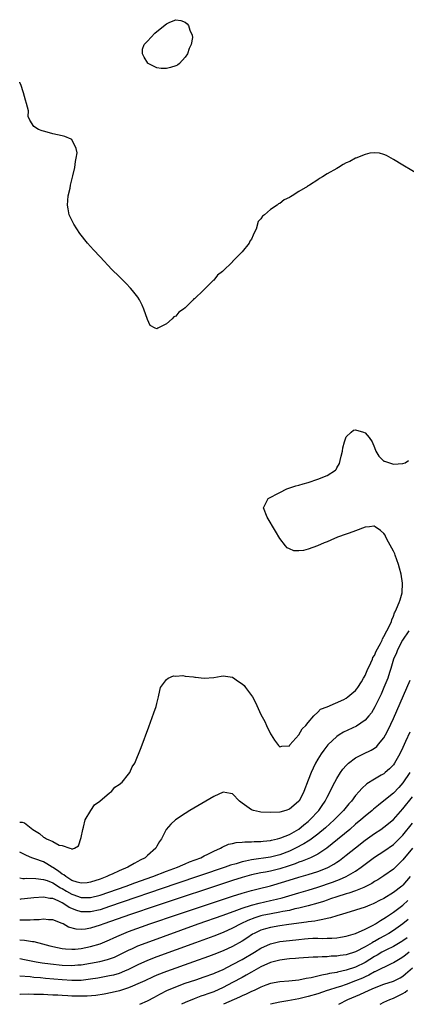
# Model space of a CAD drawing. Units: inches. Extents: x 2625000 to 2628000, y 1500000 to 1503000.
# Drawn here: x 2625000 to 2625082, y 1500000 to 1500208 of the extents above; entities that cross this region are included whole.
import ezdxf

# ---------------------------------------------------------------- set-up
doc = ezdxf.new("R2010")
doc.units = ezdxf.units.IN
doc.header["$MEASUREMENT"] = 0
doc.layers.add('LD26251500_2ft', color=108, linetype='Continuous')

msp = doc.modelspace()

# ---------------------------------------------------------------- linework, layer by layer
at = {"layer": 'LD26251500_2ft', "elevation": 7860}
msp.add_lwpolyline([(2625027, 1500203.7), (2625028.57, 1500205.43), (2625029, 1500205.73), (2625031, 1500207.37), (2625031.72, 1500207.72), (2625033, 1500208.25), (2625034.08, 1500208.08), (2625035, 1500207.7), (2625035.39, 1500207.39), (2625035.67, 1500207), (2625035.94, 1500206.06), (2625036.46, 1500205), (2625036.52, 1500204.52), (2625036.24, 1500203), (2625035.82, 1500202.18), (2625035.48, 1500201), (2625035, 1500200.3), (2625033.81, 1500199), (2625033.38, 1500198.62), (2625033, 1500198.46), (2625031.88, 1500198.12), (2625031, 1500197.93), (2625029.91, 1500197.91), (2625029, 1500198.06), (2625027.14, 1500199), (2625027.07, 1500199.07), (2625026.3, 1500200.3), (2625025.97, 1500201), (2625025.96, 1500202.04), (2625026.3, 1500203)], close=True, dxfattribs=at)
at = {"layer": 'LD26251500_2ft'}
for points, elevation in [([(2625088.56, 1500173), (2625081, 1500177.45), (2625079, 1500178.67), (2625077.53, 1500179.53), (2625077, 1500179.73), (2625076.05, 1500180.05), (2625075, 1500180.06), (2625073.99, 1500179.99), (2625073, 1500179.71), (2625071.05, 1500178.95), (2625071, 1500178.94), (2625069.75, 1500178.25), (2625069, 1500177.95), (2625068.36, 1500177.64), (2625067.37, 1500177), (2625067, 1500176.8), (2625065, 1500175.67), (2625063.98, 1500175), (2625063.36, 1500174.64), (2625063, 1500174.41), (2625061.29, 1500173.29), (2625061, 1500173.12), (2625060.91, 1500173.09), (2625060.82, 1500173), (2625059, 1500171.93), (2625057.59, 1500171), (2625057.21, 1500170.79), (2625057, 1500170.64), (2625055.87, 1500170.13), (2625055, 1500169.38), (2625054.72, 1500169.28), (2625054.43, 1500169), (2625053, 1500168.08), (2625051.71, 1500167), (2625051.31, 1500166.69), (2625051, 1500166.1), (2625050.41, 1500165.59), (2625049.98, 1500163.98), (2625049.52, 1500163), (2625049.33, 1500162.67), (2625049, 1500161.85), (2625048.62, 1500161.38), (2625048.49, 1500161), (2625047, 1500159.13), (2625045, 1500157.08), (2625044.95, 1500157.05), (2625044.91, 1500157), (2625043, 1500155.11), (2625042.88, 1500155), (2625041.8, 1500154.2), (2625041, 1500153.15), (2625040.9, 1500153.1), (2625040.83, 1500153), (2625039, 1500151.21), (2625038.76, 1500151), (2625037, 1500149.26), (2625036.82, 1500149.18), (2625036.7, 1500149), (2625035, 1500147.34), (2625034.59, 1500147), (2625033.62, 1500146.38), (2625033, 1500145.53), (2625032.58, 1500145.43), (2625032.25, 1500145), (2625031, 1500143.93), (2625029.21, 1500143), (2625029, 1500142.85), (2625028.63, 1500143), (2625027.6, 1500143.6), (2625027, 1500144.84), (2625026.23, 1500147), (2625025.89, 1500147.89), (2625025.32, 1500149), (2625025, 1500149.55), (2625023.83, 1500151), (2625023.44, 1500151.44), (2625022.47, 1500152.47), (2625021, 1500153.94), (2625019.45, 1500155.45), (2625017, 1500158.11), (2625015.6, 1500159.6), (2625014.35, 1500161), (2625012.74, 1500163), (2625011.41, 1500165), (2625010.48, 1500167), (2625010.26, 1500168.26), (2625010.08, 1500169), (2625010.24, 1500171), (2625010.65, 1500172.65), (2625010.76, 1500173.24), (2625011.26, 1500175.26), (2625011.66, 1500177), (2625011.77, 1500178.23), (2625011.97, 1500179), (2625012.12, 1500180.12), (2625011.96, 1500181), (2625011, 1500182.92), (2625010.88, 1500183), (2625009.56, 1500183.56), (2625009, 1500183.7), (2625007, 1500184.12), (2625006.3, 1500184.3), (2625005, 1500184.69), (2625004.74, 1500184.74), (2625003.99, 1500185), (2625003, 1500185.63), (2625002.11, 1500187), (2625001.79, 1500187.79), (2625001.84, 1500189), (2625001.47, 1500190.53), (2625001.2, 1500191.2), (2625000.78, 1500192.78), (2625000.74, 1500193), (2625000.3, 1500194.3), (2625000.03, 1500195), (2625000, 1500195.04)], 7860), ([(2625000, 1500038.53), (2625000.51, 1500038.51), (2625001, 1500038.38), (2625002.81, 1500037), (2625004.15, 1500036.15), (2625005, 1500035.33), (2625005.27, 1500035.27), (2625005.69, 1500035), (2625007, 1500034.43), (2625008.32, 1500033.68), (2625009, 1500033.58), (2625010.58, 1500033), (2625010.93, 1500032.93), (2625011, 1500032.8), (2625011.61, 1500033), (2625012.46, 1500033.54), (2625013, 1500035.27), (2625013.31, 1500037), (2625013.46, 1500037.46), (2625013.86, 1500039), (2625015.04, 1500041), (2625015.82, 1500042.18), (2625016.97, 1500043), (2625019, 1500044.73), (2625019.4, 1500045), (2625020.08, 1500045.92), (2625021, 1500046.52), (2625021.63, 1500047), (2625023, 1500048.71), (2625023.28, 1500049), (2625023.79, 1500050.21), (2625024.37, 1500051), (2625025.66, 1500054.34), (2625027.28, 1500058.72), (2625028.38, 1500061.62), (2625028.82, 1500063), (2625029, 1500063.65), (2625029.31, 1500065), (2625029.65, 1500066.35), (2625029.79, 1500067), (2625031, 1500068.72), (2625031.36, 1500069), (2625032.52, 1500069.48), (2625033, 1500069.43), (2625034.47, 1500069.53), (2625035, 1500069.42), (2625036.74, 1500069.26), (2625037, 1500069.2), (2625037.18, 1500069.18), (2625039, 1500069.01), (2625041, 1500069.15), (2625042.59, 1500069.41), (2625043, 1500069.49), (2625045, 1500069.2), (2625046.28, 1500068.28), (2625047, 1500067.81), (2625047.42, 1500067.42), (2625047.76, 1500067), (2625049.18, 1500065), (2625049.82, 1500063.82), (2625051, 1500061.32), (2625051.8, 1500059.8), (2625052.15, 1500059), (2625053, 1500057.23), (2625053.14, 1500057), (2625053.88, 1500055.88), (2625054.73, 1500054.73), (2625055, 1500054.49), (2625055.39, 1500054.61), (2625057, 1500054.7), (2625057.11, 1500054.89), (2625059, 1500056.97), (2625059.71, 1500058.29), (2625060.48, 1500059), (2625061, 1500059.63), (2625062.2, 1500061), (2625063, 1500061.77), (2625063.6, 1500062.4), (2625065, 1500062.93), (2625068.49, 1500064.49), (2625069, 1500064.75), (2625069.36, 1500065), (2625070.24, 1500065.76), (2625071, 1500066.35), (2625071.29, 1500066.71), (2625071.49, 1500067), (2625072.24, 1500068.24), (2625072.69, 1500069), (2625072.78, 1500069.22), (2625073, 1500069.56), (2625073.42, 1500070.58), (2625074.23, 1500072.23), (2625074.56, 1500073), (2625074.66, 1500073.34), (2625075, 1500073.81), (2625075.34, 1500074.66), (2625076.29, 1500076.29), (2625076.6, 1500077), (2625076.68, 1500077.32), (2625077, 1500077.76), (2625077.63, 1500079), (2625078.34, 1500080.34), (2625078.58, 1500081), (2625078.66, 1500081.34), (2625079, 1500082.08), (2625079.2, 1500082.8), (2625079.36, 1500083), (2625079.64, 1500083.64), (2625080.2, 1500085), (2625080.45, 1500085.55), (2625080.84, 1500087), (2625080.94, 1500089.06), (2625080.64, 1500091), (2625080.26, 1500092.26), (2625080.08, 1500093), (2625079.34, 1500095), (2625079.26, 1500095.26), (2625079, 1500095.85), (2625077.59, 1500098.41), (2625077.3, 1500099), (2625077.24, 1500099.24), (2625077, 1500099.6), (2625076.23, 1500100.23), (2625075.13, 1500101), (2625075, 1500101.13), (2625074.87, 1500101.13), (2625073.91, 1500101), (2625073, 1500100.91), (2625071, 1500100.13), (2625069.67, 1500099.67), (2625069, 1500099.46), (2625067.21, 1500098.79), (2625065.8, 1500098.2), (2625065, 1500097.82), (2625064.38, 1500097.62), (2625062.95, 1500096.95), (2625061, 1500096.28), (2625060, 1500096), (2625059, 1500095.92), (2625057.93, 1500095.93), (2625057, 1500096.34), (2625056.57, 1500096.57), (2625056.2, 1500097), (2625055, 1500098.55), (2625054.06, 1500100.06), (2625052.31, 1500103), (2625051.53, 1500105), (2625052.54, 1500107), (2625055, 1500108.27), (2625056.49, 1500109), (2625058.37, 1500109.63), (2625059, 1500109.8), (2625059.91, 1500110.09), (2625061, 1500110.4), (2625063, 1500111.04), (2625065, 1500111.85), (2625066.72, 1500113), (2625066.86, 1500113.14), (2625067, 1500113.45), (2625067.61, 1500114.39), (2625067.77, 1500115), (2625067.97, 1500115.97), (2625068.21, 1500117), (2625068.32, 1500117.68), (2625068.66, 1500119), (2625069, 1500120), (2625070.05, 1500121), (2625070.59, 1500121.41), (2625071, 1500121.51), (2625072.67, 1500121), (2625073, 1500120.88), (2625073.89, 1500119.89), (2625074.5, 1500119), (2625075, 1500117.79), (2625075.27, 1500117), (2625075.92, 1500115.92), (2625076.85, 1500115), (2625077, 1500114.89), (2625077.14, 1500114.86), (2625079, 1500114.23), (2625081, 1500114.36), (2625081.45, 1500114.55), (2625082.15, 1500115)], 7860), ([(2625082.23, 1500079), (2625080.95, 1500077.05), (2625079.84, 1500075), (2625079.67, 1500074.33), (2625079.04, 1500073), (2625078.46, 1500071), (2625078.17, 1500070.17), (2625077.8, 1500069), (2625076.98, 1500067), (2625076.38, 1500065.62), (2625075.09, 1500062.91), (2625074.33, 1500061.67), (2625073.79, 1500061), (2625073, 1500060.09), (2625071.18, 1500058.82), (2625068.46, 1500057.54), (2625067.56, 1500057), (2625067, 1500056.64), (2625065.15, 1500054.85), (2625064.27, 1500053.73), (2625063.75, 1500053), (2625063, 1500051.85), (2625062.52, 1500051), (2625062.02, 1500049.98), (2625061.61, 1500049), (2625061, 1500047.4), (2625060.05, 1500045), (2625059.04, 1500043), (2625059, 1500042.95), (2625057.97, 1500042.03), (2625057, 1500041.24), (2625056.25, 1500041), (2625055, 1500040.67), (2625053, 1500040.58), (2625051, 1500040.67), (2625050.71, 1500040.71), (2625049.43, 1500041), (2625049, 1500041.12), (2625048.51, 1500041.49), (2625047, 1500042.56), (2625046.48, 1500043), (2625045, 1500044.51), (2625044.59, 1500044.59), (2625043, 1500044.84), (2625041, 1500043.95), (2625035.97, 1500041), (2625035, 1500040.39), (2625032.91, 1500039), (2625031.92, 1500038.08), (2625030.98, 1500037), (2625029.97, 1500035), (2625029.55, 1500034.45), (2625029, 1500033.46), (2625028.82, 1500033.18), (2625028.75, 1500033), (2625027, 1500031.48), (2625026.51, 1500031), (2625025.49, 1500030.51), (2625025, 1500030.22), (2625024.19, 1500029.81), (2625022.88, 1500029), (2625021, 1500028.23), (2625019.54, 1500027.54), (2625019, 1500027.3), (2625018.4, 1500027), (2625017, 1500026.48), (2625015, 1500025.81), (2625014.29, 1500025.71), (2625013, 1500025.6), (2625012.18, 1500025.82), (2625011, 1500026.22), (2625009.76, 1500027), (2625009.36, 1500027.36), (2625009, 1500027.54), (2625008.18, 1500028.18), (2625007, 1500028.93), (2625006.87, 1500029), (2625005.72, 1500029.72), (2625005, 1500030.11), (2625003.22, 1500030.78), (2625002.55, 1500031), (2625001.44, 1500031.44), (2625001, 1500031.72), (2625000, 1500032.16)], 7858), ([(2625000, 1500026.76), (2625000.64, 1500026.64), (2625001, 1500026.63), (2625001.35, 1500026.65), (2625003.38, 1500026.62), (2625005, 1500026.43), (2625005.83, 1500026.17), (2625007, 1500025.69), (2625008.64, 1500024.64), (2625009, 1500024.48), (2625009.9, 1500023.9), (2625011, 1500023.28), (2625011.21, 1500023.21), (2625013, 1500022.56), (2625014.59, 1500022.59), (2625015, 1500022.58), (2625017, 1500023.09), (2625022.49, 1500025), (2625024.31, 1500025.69), (2625028.11, 1500027), (2625031, 1500028.14), (2625033.36, 1500029), (2625034.48, 1500029.52), (2625035, 1500029.72), (2625035.89, 1500030.11), (2625038.27, 1500031), (2625039, 1500031.41), (2625039.79, 1500031.79), (2625041, 1500032.42), (2625042.42, 1500033), (2625042.77, 1500033.23), (2625044.15, 1500033.85), (2625045, 1500034.02), (2625045.78, 1500034.22), (2625047, 1500034.27), (2625047.62, 1500034.38), (2625049, 1500034.37), (2625049.56, 1500034.44), (2625051, 1500034.47), (2625051.46, 1500034.54), (2625053, 1500034.68), (2625053.25, 1500034.75), (2625054.46, 1500035), (2625055, 1500035.14), (2625055.21, 1500035.21), (2625057, 1500035.95), (2625059, 1500037.06), (2625060.06, 1500037.94), (2625061, 1500038.69), (2625061.35, 1500039), (2625063.2, 1500041), (2625063.92, 1500042.08), (2625064.6, 1500043), (2625065, 1500043.79), (2625065.65, 1500045), (2625066.05, 1500045.95), (2625066.58, 1500047), (2625067, 1500047.75), (2625067.8, 1500049), (2625068.3, 1500049.7), (2625069, 1500050.51), (2625069.5, 1500051), (2625071, 1500052.16), (2625072.7, 1500053), (2625074.27, 1500053.73), (2625075, 1500054.19), (2625075.46, 1500054.54), (2625075.87, 1500055), (2625077, 1500056.38), (2625077.35, 1500057), (2625077.92, 1500058.08), (2625079, 1500060.43), (2625082.53, 1500068.53)], 7856), ([(2625082.44, 1500057.56), (2625081.58, 1500055.58), (2625081, 1500054.32), (2625080.34, 1500053), (2625079.22, 1500051), (2625079, 1500050.68), (2625078.18, 1500049.82), (2625077.27, 1500049), (2625077, 1500048.77), (2625076.43, 1500048.43), (2625075, 1500047.62), (2625073.39, 1500046.61), (2625072.34, 1500045.66), (2625071.78, 1500045), (2625071, 1500044.15), (2625070.14, 1500043), (2625069.6, 1500042.4), (2625068.46, 1500041), (2625066.48, 1500039), (2625064.64, 1500037.36), (2625063, 1500036), (2625061.31, 1500034.69), (2625061, 1500034.51), (2625060.09, 1500033.91), (2625058.33, 1500033), (2625057, 1500032.39), (2625055, 1500031.63), (2625053, 1500031.12), (2625049, 1500030.55), (2625047.7, 1500030.3), (2625047, 1500030.13), (2625045.74, 1500029.74), (2625044.58, 1500029.42), (2625043.45, 1500029), (2625033, 1500025.46), (2625019, 1500020.66), (2625017, 1500020), (2625015, 1500019.53), (2625013, 1500019.53), (2625011.88, 1500019.88), (2625011, 1500020.25), (2625010.49, 1500020.49), (2625009.77, 1500021), (2625009, 1500021.43), (2625008.13, 1500021.87), (2625007, 1500022.35), (2625006.4, 1500022.4), (2625005, 1500022.69), (2625003, 1500022.53), (2625001, 1500022.28), (2625000.21, 1500022.21), (2625000, 1500022.2)], 7854), ([(2625082.44, 1500049), (2625081, 1500046.86), (2625080.12, 1500045.88), (2625079, 1500044.68), (2625077, 1500043.01), (2625075.86, 1500042.14), (2625074.76, 1500041.24), (2625074.49, 1500041), (2625073, 1500039.79), (2625072.12, 1500039), (2625071, 1500038.07), (2625069.76, 1500037), (2625066.07, 1500033.93), (2625064.95, 1500033.05), (2625063, 1500031.75), (2625061.5, 1500031), (2625059.73, 1500030.27), (2625059, 1500030.04), (2625058.26, 1500029.74), (2625056.78, 1500029.22), (2625055, 1500028.65), (2625053, 1500028.17), (2625051.95, 1500027.95), (2625051, 1500027.78), (2625049, 1500027.37), (2625047, 1500026.82), (2625045, 1500026.18), (2625028.82, 1500020.82), (2625023.44, 1500019), (2625017.75, 1500017), (2625017, 1500016.71), (2625015, 1500016.08), (2625013.91, 1500015.91), (2625013, 1500015.83), (2625011.9, 1500015.9), (2625010.34, 1500016.34), (2625009.21, 1500017), (2625009, 1500017.1), (2625007, 1500017.84), (2625006.11, 1500017.89), (2625005, 1500017.99), (2625004.1, 1500017.9), (2625003, 1500017.89), (2625002.2, 1500017.8), (2625000, 1500017.77)], 7852), ([(2625000, 1500013.64), (2625001, 1500013.54), (2625002.73, 1500013.27), (2625003, 1500013.25), (2625004.82, 1500012.82), (2625006.39, 1500012.39), (2625007.99, 1500011.99), (2625009, 1500011.79), (2625009.71, 1500011.71), (2625011, 1500011.65), (2625011.69, 1500011.69), (2625013, 1500011.82), (2625015, 1500012.2), (2625017, 1500012.77), (2625019, 1500013.62), (2625019.92, 1500014.08), (2625021, 1500014.56), (2625022.03, 1500015), (2625023, 1500015.37), (2625027.54, 1500017), (2625033.34, 1500019), (2625045, 1500022.87), (2625047, 1500023.5), (2625049, 1500024.07), (2625050.42, 1500024.42), (2625053, 1500025.08), (2625056.03, 1500025.97), (2625059, 1500026.88), (2625061, 1500027.44), (2625063, 1500028.08), (2625065, 1500028.89), (2625065.24, 1500029), (2625066.38, 1500029.62), (2625067, 1500030.05), (2625067.58, 1500030.42), (2625069, 1500031.52), (2625071, 1500033.13), (2625073, 1500034.69), (2625075, 1500036.1), (2625076.37, 1500037), (2625077, 1500037.45), (2625079, 1500039.11), (2625081, 1500041.31), (2625083, 1500043.89)], 7850), ([(2625000, 1500009.66), (2625001, 1500009.48), (2625003.46, 1500009), (2625004.78, 1500008.78), (2625006.54, 1500008.54), (2625009, 1500008.29), (2625011, 1500008.22), (2625012.32, 1500008.32), (2625013, 1500008.35), (2625015, 1500008.68), (2625016.94, 1500009.06), (2625018.54, 1500009.46), (2625020.01, 1500009.99), (2625021, 1500010.45), (2625023, 1500011.46), (2625023.81, 1500011.81), (2625025, 1500012.34), (2625026.73, 1500013), (2625037.69, 1500017), (2625043, 1500018.85), (2625045.89, 1500019.89), (2625047, 1500020.32), (2625049, 1500020.97), (2625050.6, 1500021.4), (2625053, 1500021.93), (2625054.26, 1500022.26), (2625055.45, 1500022.55), (2625059, 1500023.59), (2625061, 1500024.15), (2625063, 1500024.78), (2625066.14, 1500025.86), (2625067, 1500026.19), (2625067.61, 1500026.39), (2625069.03, 1500027), (2625071, 1500028.16), (2625072.19, 1500029), (2625073, 1500029.63), (2625075, 1500031.09), (2625077, 1500032.38), (2625079, 1500033.82), (2625079.61, 1500034.39), (2625081, 1500035.79), (2625083, 1500038.31)], 7848), ([(2625083, 1500032.99), (2625081, 1500030.56), (2625079, 1500028.6), (2625077, 1500027.16), (2625075.67, 1500026.33), (2625075, 1500025.95), (2625074.42, 1500025.58), (2625073, 1500024.84), (2625072.74, 1500024.74), (2625071, 1500024), (2625069.54, 1500023.54), (2625069, 1500023.35), (2625067, 1500022.73), (2625065.72, 1500022.28), (2625065, 1500022.05), (2625064.22, 1500021.78), (2625063, 1500021.41), (2625061, 1500020.85), (2625059, 1500020.34), (2625058.17, 1500020.17), (2625057, 1500019.87), (2625055.6, 1500019.6), (2625055, 1500019.46), (2625053.14, 1500019.14), (2625051.24, 1500018.76), (2625051, 1500018.71), (2625049.68, 1500018.32), (2625048.24, 1500017.76), (2625046.71, 1500017), (2625045, 1500016.09), (2625043, 1500015.22), (2625041, 1500014.44), (2625037.15, 1500013), (2625029, 1500010.03), (2625027, 1500009.27), (2625025, 1500008.37), (2625023, 1500007.37), (2625022.17, 1500007), (2625021, 1500006.53), (2625019.81, 1500006.19), (2625019, 1500005.99), (2625016.48, 1500005.52), (2625015, 1500005.29), (2625013, 1500005.06), (2625011, 1500005.03), (2625009, 1500005.16), (2625005.46, 1500005.46), (2625004.43, 1500005.57), (2625003, 1500005.69), (2625002.22, 1500005.78), (2625000, 1500005.94)], 7846), ([(2625082.52, 1500027), (2625081, 1500025.23), (2625080.74, 1500025), (2625079, 1500023.62), (2625077, 1500022.41), (2625076.05, 1500021.95), (2625075, 1500021.4), (2625074.72, 1500021.28), (2625074.01, 1500021), (2625073, 1500020.57), (2625071, 1500019.89), (2625067.99, 1500019), (2625067.24, 1500018.76), (2625067, 1500018.7), (2625065.71, 1500018.29), (2625065, 1500018.16), (2625064.09, 1500017.91), (2625063, 1500017.75), (2625062.4, 1500017.6), (2625061, 1500017.43), (2625060.65, 1500017.35), (2625056.86, 1500016.86), (2625055, 1500016.59), (2625053, 1500016.25), (2625051.93, 1500015.93), (2625051, 1500015.69), (2625049.53, 1500015), (2625049.19, 1500014.81), (2625047.99, 1500014.01), (2625047, 1500013.39), (2625045, 1500012.26), (2625043, 1500011.32), (2625041, 1500010.52), (2625039.89, 1500010.11), (2625036.74, 1500009), (2625031, 1500006.94), (2625029, 1500006.14), (2625028.2, 1500005.8), (2625026.45, 1500005), (2625025, 1500004.3), (2625023.86, 1500003.86), (2625023, 1500003.48), (2625021.12, 1500002.88), (2625019.52, 1500002.48), (2625017.85, 1500002.15), (2625016.11, 1500001.89), (2625014.26, 1500001.74), (2625013, 1500001.71), (2625011, 1500001.75), (2625010.19, 1500001.81), (2625009, 1500001.86), (2625008.07, 1500001.93), (2625007, 1500001.96), (2625005.97, 1500002.03), (2625005, 1500002.04), (2625003.9, 1500002.1), (2625003, 1500002.1), (2625001.87, 1500002.13), (2625000.08, 1500002.08), (2625000, 1500002.08)], 7844), ([(2625025.41, 1500000), (2625027, 1500000.71), (2625028.48, 1500001.52), (2625029, 1500001.79), (2625029.78, 1500002.22), (2625031.11, 1500002.89), (2625033, 1500003.69), (2625035, 1500004.45), (2625037.21, 1500005.21), (2625039, 1500005.8), (2625041, 1500006.52), (2625041.33, 1500006.67), (2625043, 1500007.37), (2625045, 1500008.39), (2625047, 1500009.5), (2625049.62, 1500011), (2625051, 1500011.85), (2625053, 1500012.78), (2625053.83, 1500013), (2625055, 1500013.27), (2625057, 1500013.53), (2625059, 1500013.74), (2625060.18, 1500013.82), (2625061, 1500013.9), (2625061.96, 1500013.96), (2625063, 1500013.97), (2625064.05, 1500013.95), (2625065, 1500014), (2625065.99, 1500014.01), (2625067, 1500014.09), (2625067.8, 1500014.2), (2625069, 1500014.39), (2625071, 1500014.98), (2625073, 1500015.88), (2625074.74, 1500016.74), (2625075.2, 1500017), (2625076.27, 1500017.73), (2625077, 1500018.14), (2625077.5, 1500018.5), (2625079, 1500019.48), (2625081, 1500020.97), (2625082.06, 1500021.94)], 7842), ([(2625082.08, 1500017.92), (2625080.99, 1500017), (2625079, 1500015.62), (2625078.04, 1500015), (2625077, 1500014.41), (2625076.08, 1500013.92), (2625075, 1500013.29), (2625074.8, 1500013.2), (2625074.48, 1500013), (2625073, 1500012.15), (2625071, 1500011.07), (2625069, 1500010.44), (2625067.71, 1500010.29), (2625067, 1500010.18), (2625065.85, 1500010.15), (2625065, 1500010.05), (2625063.94, 1500010.06), (2625063, 1500009.98), (2625062.02, 1500009.98), (2625059, 1500009.78), (2625058.29, 1500009.71), (2625057, 1500009.61), (2625056.47, 1500009.53), (2625055, 1500009.36), (2625053, 1500008.81), (2625051, 1500007.9), (2625049, 1500006.82), (2625047.86, 1500006.14), (2625047, 1500005.68), (2625045, 1500004.59), (2625043, 1500003.54), (2625041, 1500002.64), (2625039.78, 1500002.22), (2625039, 1500001.92), (2625038.3, 1500001.7), (2625036.87, 1500001.13), (2625035, 1500000.35), (2625034.22, 1500000)], 7840), ([(2625081.92, 1500014.08), (2625081, 1500013.42), (2625080.74, 1500013.26), (2625079, 1500012.26), (2625077.52, 1500011.52), (2625076.56, 1500011), (2625075.58, 1500010.42), (2625075, 1500010.11), (2625073, 1500008.87), (2625071, 1500007.85), (2625069, 1500007.2), (2625067.18, 1500006.82), (2625067, 1500006.76), (2625065.51, 1500006.49), (2625065, 1500006.34), (2625063.85, 1500006.15), (2625063, 1500005.92), (2625061.59, 1500005.59), (2625060.56, 1500005.44), (2625059, 1500005.08), (2625056.86, 1500004.86), (2625055, 1500004.77), (2625053, 1500004.39), (2625052.02, 1500004.02), (2625051, 1500003.6), (2625049.72, 1500003), (2625049.22, 1500002.78), (2625049, 1500002.69), (2625047.85, 1500002.15), (2625047, 1500001.8), (2625046.47, 1500001.53), (2625043.1, 1500000)], 7838), ([(2625082.34, 1500011), (2625081.58, 1500010.42), (2625081, 1500009.96), (2625080.41, 1500009.59), (2625079.34, 1500009), (2625079, 1500008.79), (2625078.63, 1500008.63), (2625075.1, 1500006.9), (2625075, 1500006.87), (2625073.82, 1500006.18), (2625073, 1500005.82), (2625072.45, 1500005.55), (2625071, 1500004.93), (2625069, 1500004.21), (2625067.8, 1500003.8), (2625067, 1500003.56), (2625065.3, 1500003), (2625065, 1500002.89), (2625063, 1500002.25), (2625061, 1500001.68), (2625059, 1500001.16), (2625056.7, 1500000.7), (2625055, 1500000.43), (2625053, 1500000)], 7836), ([(2625067.45, 1500000), (2625069.39, 1500001), (2625071.92, 1500002.08), (2625073.86, 1500003), (2625075, 1500003.49), (2625077, 1500004.23), (2625079, 1500004.89), (2625080.39, 1500005.61), (2625081, 1500005.96), (2625081.56, 1500006.44), (2625083, 1500007.72)], 7834), ([(2625076.16, 1500000), (2625077, 1500000.43), (2625078.25, 1500001), (2625079, 1500001.29), (2625080.17, 1500001.83), (2625081, 1500002.27), (2625081.45, 1500002.55), (2625081.98, 1500003)], 7832)]:
    msp.add_lwpolyline(points, dxfattribs=dict(at, elevation=elevation))

doc.saveas('drawing.dxf')
